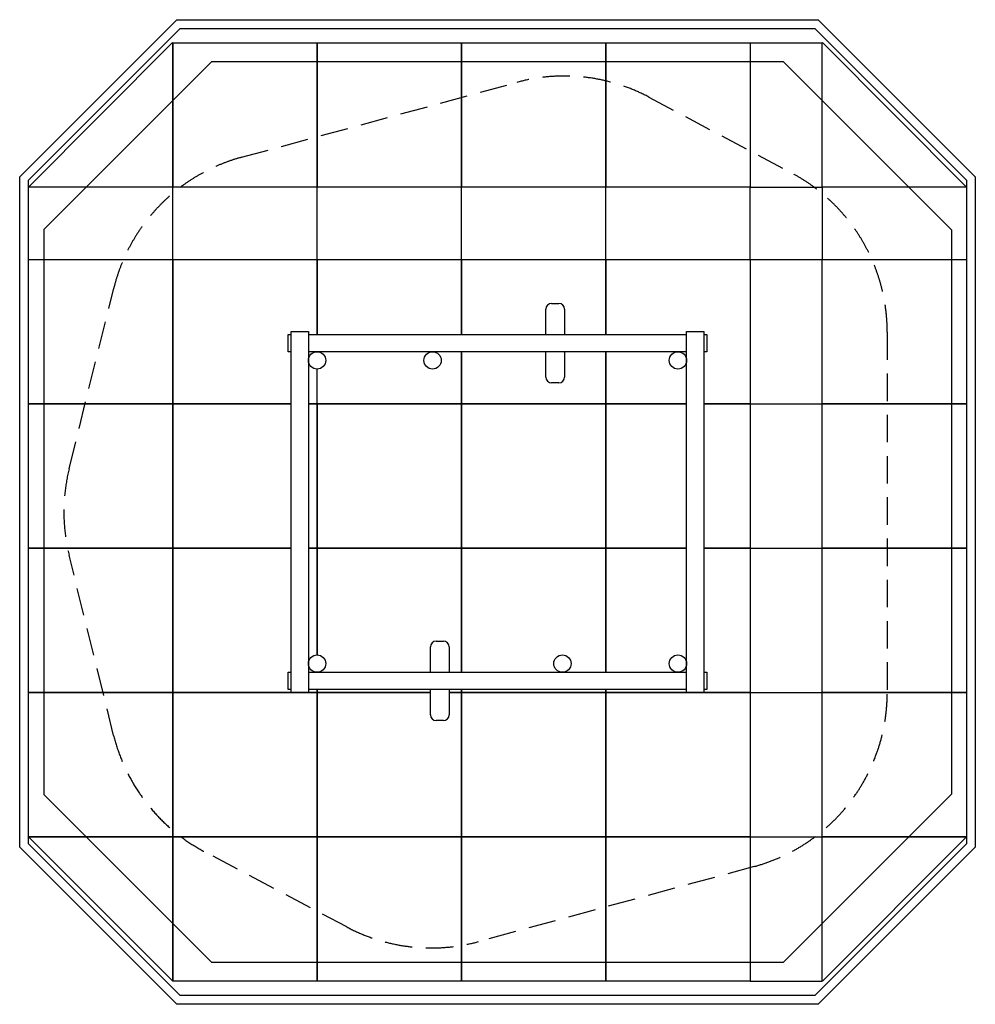
# Model space of a CAD drawing. Extents: x 2690 to 9310, y 590 to 7410.
import ezdxf

# ---------------------------------------------------------------- set-up
doc = ezdxf.new("R2010")
doc.units = 0
doc.header["$LTSCALE"] = 15
doc.linetypes.add('DASHED', pattern=[19.05, 12.7, -6.35])
for name, color, linetype in [('LAYER01', 7, 'CONTINUOUS'), ('LAYER02', 7, 'CONTINUOUS'), ('LAYER03', 7, 'CONTINUOUS'), ('LAYER04', 7, 'CONTINUOUS'), ('LAYER05', 7, 'CONTINUOUS')]:
    doc.layers.add(name, color=color, linetype=linetype)

msp = doc.modelspace()

# ---------------------------------------------------------------- linework, layer by layer
at = {"layer": 'LAYER01', "color": 7, "linetype": 'CONTINUOUS'}
for p, q in [((6335, 5230), (6335, 5405)), ((6375, 5445), (6425, 5445)), ((6465, 5405), (6465, 5230)), ((6335, 4935), (6335, 5110)), ((6465, 5110), (6465, 4935)), ((6425, 4895), (6375, 4895)), ((5575, 3105), (5625, 3105)), ((5535, 2890), (5535, 3065)), ((5665, 3065), (5665, 2890)), ((5535, 2595), (5535, 2770)), ((5665, 2770), (5665, 2595)), ((5625, 2555), (5575, 2555))]:
    msp.add_line(p, q, dxfattribs=at)
for points in [[(4570, 5110), (4550, 5110), (4550, 5230), (4570, 5230)], [(4690, 5230), (7310, 5230)], [(7430, 5230), (7450, 5230), (7450, 5110), (7430, 5110)], [(7310, 5110), (4690, 5110)], [(4570, 2770), (4550, 2770), (4550, 2890), (4570, 2890)], [(4690, 2890), (7310, 2890)], [(7430, 2890), (7450, 2890), (7450, 2770), (7430, 2770)], [(7310, 2770), (4690, 2770)]]:
    msp.add_lwpolyline(points, dxfattribs=at)
for points in [[(4570, 5250), (4690, 5250), (4690, 2750), (4570, 2750)], [(7430, 2750), (7310, 2750), (7310, 5250), (7430, 5250)]]:
    msp.add_lwpolyline(points, close=True, dxfattribs=at)
for centre in [(4750, 5050), (5550, 5050), (7250, 5050), (4750, 2950), (6450, 2950), (7250, 2950)]:
    msp.add_circle(centre, 60, dxfattribs=at)
for centre, start, end in [((6375, 5405), 90, 180), ((6425, 5405), 360, 90), ((6375, 4935), 180, 270), ((6425, 4935), 270, 0), ((5575, 3065), 90, 180), ((5625, 3065), 360, 90), ((5575, 2595), 180, 270), ((5625, 2595), 270, 0)]:
    msp.add_arc(centre, 40, start, end, dxfattribs=at)
at = {"layer": 'LAYER02', "color": 7, "linetype": 'CONTINUOUS'}
msp.add_lwpolyline([(4021.7, 7120), (7978.3, 7120), (9144, 5954.3), (9144, 2045.7), (7978.3, 880), (4021.7, 880), (2860, 2041.7), (2860, 5958.3)], close=True, dxfattribs=at)
at = {"layer": 'LAYER03', "color": 7, "linetype": 'CONTINUOUS'}
for p, q in [((3749, 7251), (2751, 6250)), ((7750, 7250), (8249, 7250)), ((8251, 7251), (9250, 6250)), ((2749, 6250), (2749, 5750)), ((3749, 6250), (3749, 5750)), ((4749, 6250), (4749, 5750)), ((5749, 6250), (5749, 5750)), ((6749, 6250), (6749, 5750)), ((7749, 6250), (7749, 5750)), ((7750, 6250), (8249, 6250)), ((8250, 6248), (8250, 5750)), ((9249, 6249), (9249, 5750)), ((7750, 5750), (8250, 5750)), ((7750, 4750), (8249, 4750)), ((7750, 3750), (8249, 3750)), ((7750, 2750), (8249, 2750)), ((2751, 1749), (3750, 751)), ((7750, 1750), (8249, 1750)), ((9250, 1749), (8251, 751)), ((7750, 750), (8249, 750))]:
    msp.add_line(p, q, dxfattribs=at)
for points in [[(3749, 7250), (3750, 7250), (3750, 6250), (2751, 6250)], [(9250, 6250), (8250, 6250), (8250, 7250), (8251, 7250)], [(4570, 4750), (3750, 4750), (3750, 5750), (4750, 5750), (4750, 5230)], [(4750, 5230), (4750, 5750), (5750, 5750), (5750, 5230)], [(5750, 5230), (5750, 5750), (6750, 5750), (6750, 5230)], [(6750, 5230), (6750, 5750), (7750, 5750), (7750, 4750), (7429, 4750)], [(5750, 5110), (5750, 4750), (4750, 4750), (4750, 4990)], [(6750, 5110), (6750, 4750), (5750, 4750), (5750, 5110)], [(7310, 4750), (6750, 4750), (6750, 5110)], [(4570, 3750), (3750, 3750), (3750, 4750), (4570, 4750)], [(4750, 4751), (4750, 4750), (4690, 4750)], [(4690, 4750), (4750, 4750), (4750, 3750), (4690, 3750)], [(7310, 3750), (6750, 3750), (6750, 4750), (7310, 4750)], [(7429, 4750), (7750, 4750), (7750, 3750), (7429, 3750)], [(4750, 2770), (4750, 2750), (3750, 2750), (3750, 3750), (4570, 3750)], [(4690, 3750), (4750, 3750), (4750, 3010)], [(4750, 3010), (4750, 3750), (5750, 3750), (5750, 2890)], [(5750, 2890), (5750, 3750), (6750, 3750), (6750, 2890)], [(7429, 3750), (7750, 3750), (7750, 2750), (6750, 2750), (6750, 2770)], [(6750, 2890), (6750, 3750), (7310, 3750)], [(5536, 2750), (4750, 2750), (4750, 2770)], [(5665, 2750), (5750, 2750), (5750, 1750), (4750, 1750), (4750, 2750), (5536, 2750)], [(5750, 2770), (5750, 2750), (5665, 2750)], [(6750, 2770), (6750, 2750), (5750, 2750), (5750, 2770)], [(2750, 1749), (2750, 1750), (3750, 1750), (3750, 751)], [(8250, 751), (8250, 1750), (9250, 1750), (9250, 1749)]]:
    msp.add_lwpolyline(points, dxfattribs=at)
for points in [[(3750, 7250), (4750, 7250), (4750, 6250), (3750, 6250)], [(4750, 7250), (5750, 7250), (5750, 6250), (4750, 6250)], [(5750, 7250), (6750, 7250), (6750, 6250), (5750, 6250)], [(6750, 7250), (7750, 7250), (7750, 6250), (6750, 6250)], [(2750, 5750), (3750, 5750), (3750, 4750), (2750, 4750)], [(8250, 5750), (9250, 5750), (9250, 4750), (8250, 4750)], [(2750, 4750), (3750, 4750), (3750, 3750), (2750, 3750)], [(4750, 4750), (5750, 4750), (5750, 3750), (4750, 3750)], [(5750, 4750), (6750, 4750), (6750, 3750), (5750, 3750)], [(8250, 4750), (9250, 4750), (9250, 3750), (8250, 3750)], [(2750, 3750), (3750, 3750), (3750, 2750), (2750, 2750)], [(8250, 3750), (9250, 3750), (9250, 2750), (8250, 2750)], [(2750, 2750), (3750, 2750), (3750, 1750), (2750, 1750)], [(3750, 2750), (4750, 2750), (4750, 1750), (3750, 1750)], [(5750, 2750), (6750, 2750), (6750, 1750), (5750, 1750)], [(6750, 2750), (7750, 2750), (7750, 1750), (6750, 1750)], [(8250, 2750), (9250, 2750), (9250, 1750), (8250, 1750)], [(3750, 1750), (4750, 1750), (4750, 750), (3750, 750)], [(4750, 1750), (5750, 1750), (5750, 750), (4750, 750)], [(5750, 1750), (6750, 1750), (6750, 750), (5750, 750)], [(6750, 1750), (7750, 1750), (7750, 750), (6750, 750)]]:
    msp.add_lwpolyline(points, close=True, dxfattribs=at)
at = {"layer": 'LAYER04', "color": 7, "linetype": 'CONTINUOUS'}
for p, q in [((2690, 6322.4), (3777.6, 7410)), ((3777.6, 7410), (8222.4, 7410)), ((8222.4, 7410), (9310, 6322.4)), ((2750, 6297.6), (3802.4, 7350)), ((3802.4, 7350), (8197.6, 7350)), ((8197.6, 7350), (9250, 6297.6)), ((2690, 1677.6), (2690, 6322.4)), ((2750, 1702.4), (2750, 6297.6)), ((9250, 6297.6), (9250, 1702.4)), ((9310, 6322.4), (9310, 1677.6)), ((3777.6, 590), (2690, 1677.6)), ((3802.4, 650), (2750, 1702.4)), ((9250, 1702.4), (8197.6, 650)), ((9310, 1677.6), (8222.4, 590)), ((8197.6, 650), (3802.4, 650)), ((8222.4, 590), (3777.6, 590))]:
    msp.add_line(p, q, dxfattribs=at)
at = {"layer": 'LAYER05', "color": 7, "linetype": 'DASHED'}
for p, q in [((4227.2, 6457.2), (6134.6, 6975.8)), ((7049.1, 6873.5), (8036.5, 6348.9)), ((3032.4, 4300), (3341.7, 5550.9)), ((8700, 5245), (8700, 2750.5)), ((3340.8, 2452.7), (3032.4, 3700)), ((4956.2, 1125.7), (3969.5, 1647.9)), ((7778.5, 1544.4), (5869.5, 1024.4))]:
    msp.add_line(p, q, dxfattribs=at)
for centre, start, end in [((6462.6, 5769.6), 62.01754, 105.21197), ((4555.2, 5250.9), 105.21198, 166.11345), ((7450, 5245), 0, 62.01754), ((4245.9, 4000), 166.11345, 193.88654), ((7450, 2750.5), 285.23763, 0), ((4554.3, 2752.7), 193.88656, 242.10704), ((5541, 2230.4), 242.10704, 285.23763)]:
    msp.add_arc(centre, 1250, start, end, dxfattribs=at)

doc.saveas('drawing.dxf')
